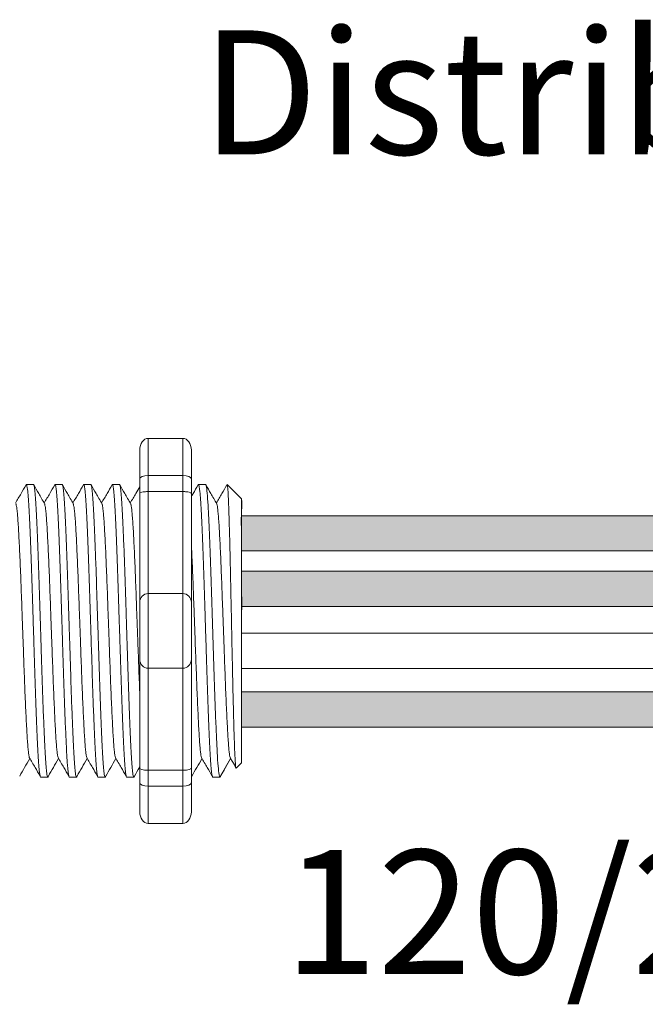
# Model space of a CAD drawing. Units: inches. Extents: x 48 to 467, y 148 to 1128.
# Drawn here: x 131 to 133, y 1110 to 1113 of the extents above; entities that cross this region are included whole.
import ezdxf

# ---------------------------------------------------------------- set-up
doc = ezdxf.new("R2010")
doc.units = ezdxf.units.IN
doc.header["$MEASUREMENT"] = 0
doc.layers.add('1', color=7, linetype='Continuous')
doc.layers.add('TXT', color=7, linetype='Continuous')
doc.styles.add('SIMPLEX', font='SIMPLEX')

msp = doc.modelspace()

# ---------------------------------------------------------------- hatches: boundary and pattern name
at = {"layer": '1', "lineweight": 15}
h = msp.add_hatch(color=15, dxfattribs=at)
edge = h.paths.add_edge_path()
edge.add_line((131.4598014128601, 1111.049648318323), (133.6659557567547, 1111.049648318323))
edge.add_arc((134.3401608898064, 1107.363490089104), 3.747307707176994, 89.54714828219892, 100.36493733333128, ccw=False)
edge.add_arc((134.3902628337142, 1111.161794502636), 0.05506567476783451, 111.83904331326141, 248.1609566867386, ccw=False)
edge.add_arc((134.3401608898064, 1107.465717592356), 3.747307707176994, 89.54714828219889, 100.3649373333339)
edge.add_line((133.6659557567545, 1111.151875821574), (131.4598014128601, 1111.151875821574))
edge.add_line((131.4598014128601, 1111.151875821574), (131.4598014128601, 1111.049648318323))
h = msp.add_hatch(color=250, dxfattribs=at)
edge = h.paths.add_edge_path()
edge.add_line((131.4598014128601, 1110.990467532832), (133.6659557567545, 1110.990467532832))
edge.add_arc((134.3401608898064, 1107.304309303614), 3.747307707176994, 89.54714828219892, 100.36493733333401, ccw=False)
edge.add_arc((134.3902628337142, 1111.000386213894), 0.05506567476783451, 111.8390433132614, 248.1609566867386)
edge.add_arc((134.3401608898064, 1107.202081800362), 3.747307707176994, 89.54714828219889, 100.3649373333296)
edge.add_line((133.6659557567548, 1110.888240029581), (131.4598014128601, 1110.888240029581))
edge.add_line((131.4598014128601, 1110.888240029581), (131.4598014128601, 1110.990467532833))
h = msp.add_hatch(color=94, dxfattribs=at)
edge = h.paths.add_edge_path()
edge.add_arc((134.3401608898064, 1114.325709932441), 3.747307707176994, 259.6350626666741, 270.4528517178011)
edge.add_arc((134.3902628337142, 1110.52740551891), 0.05506567476783451, 111.8390433132614, 248.1609566867386)
edge.add_arc((134.3401608898064, 1114.22348242919), 3.747307707176994, 259.6350626666661, 270.4528517178011, ccw=False)
edge.add_line((133.6659557567545, 1110.537324199971), (131.4598014128601, 1110.537324199971))
edge.add_line((131.4598014128601, 1110.537324199971), (131.4598014128601, 1110.639551703223))
edge.add_line((131.4598014128601, 1110.639551703223), (133.665955756755, 1110.639551703223))
h.paths.add_polyline_path([(131.4598014128601, 1110.539077882034), (131.4598014128601, 1110.626367409901)])

# ---------------------------------------------------------------- linework, layer by layer
at = {"lineweight": 9}
for p, q in [((131.1887077600713, 1111.377182129643), (131.2888124686888, 1111.377182129643)), ((131.1887077600713, 1111.268735361985), (131.1887077600713, 1111.377182129654)), ((131.2888124686888, 1111.268735361974), (131.2888124686888, 1111.377182129643)), ((131.163681582917, 1111.342995735913), (131.163681582917, 1111.259575145398)), ((131.3138386458431, 1111.342995735901), (131.3138386458431, 1111.259575145387)), ((131.1887077600713, 1111.268735361974), (131.2888124686888, 1111.268735361974)), ((131.1887077600713, 1111.222430270237), (131.1887077600713, 1111.268735361985)), ((131.2888124686888, 1111.222430270226), (131.2888124686888, 1111.268735361974)), ((131.1887077600713, 1111.222430270226), (131.2888124686888, 1111.222430270226)), ((131.1887077600713, 1110.925695059397), (131.1887077600713, 1111.222430270237)), ((131.2888124686888, 1110.925695059386), (131.2888124686888, 1111.222430270226)), ((131.1887077600713, 1110.925695059386), (131.2888124686888, 1110.925695059386)), ((131.1887077600713, 1110.708801524059), (131.1887077600713, 1110.925695059397)), ((131.2888124686888, 1110.708801524048), (131.2888124686888, 1110.925695059386)), ((131.1887077600713, 1110.708801524048), (131.2888124686888, 1110.708801524048)), ((131.1887077600713, 1110.412066313219), (131.1887077600713, 1110.708801524059)), ((131.2888124686888, 1110.412066313208), (131.2888124686888, 1110.708801524048)), ((131.1887077600713, 1110.412066313208), (131.2888124686888, 1110.412066313208)), ((131.1887077600713, 1110.365761221471), (131.1887077600713, 1110.412066313219)), ((131.2888124686888, 1110.36576122146), (131.2888124686888, 1110.412066313208)), ((131.163681582917, 1110.374921438058), (131.163681582917, 1110.291500847543)), ((131.1887077600713, 1110.36576122146), (131.2888124686888, 1110.36576122146)), ((131.1887077600713, 1110.257314453802), (131.1887077600713, 1110.365761221471)), ((131.2888124686888, 1110.257314453791), (131.2888124686888, 1110.36576122146)), ((131.3138386458431, 1110.374921438047), (131.3138386458431, 1110.291500847532)), ((131.1887077600713, 1110.257314453791), (131.2888124686888, 1110.257314453791))]:
    msp.add_line(p, q, dxfattribs=at)
at = {"lineweight": 5}
for p, q in [((130.854703097008, 1111.242693303341), (130.8339479047652, 1111.242693303341)), ((130.9381236875226, 1111.242693303341), (130.9173684952798, 1111.242693303341)), ((131.0215442780373, 1111.242693303341), (131.0007890857944, 1111.242693303341)), ((131.1049648685519, 1111.242693303341), (131.084209676309, 1111.242693303341)), ((131.3552266400959, 1111.242693303341), (131.334471447853, 1111.242693303341)), ((131.4598014128601, 1111.200983008084), (131.4180911176027, 1111.242693303341)), ((131.4180911176027, 1111.242642396343), (131.4180911176027, 1111.242693303341)), ((131.4598014128601, 1111.147448683465), (131.4603342865655, 1111.196558283917)), ((131.4598014128601, 1111.147448683465), (131.4603342865655, 1111.196558283917)), ((131.4599921960485, 1111.098189775964), (131.4591456739365, 1111.148358444931)), ((131.4599921960485, 1111.098189775964), (131.4591456739365, 1111.148358444931)), ((131.460170554421, 1111.029442107107), (131.4598014128601, 1111.088863899617)), ((131.460170554421, 1111.029442107107), (131.4598014128601, 1111.088863899617)), ((131.4598014128601, 1110.83892663632), (131.4602735701576, 1110.915856183578)), ((131.4598014128601, 1110.83892663632), (131.4602735701576, 1110.915856183578)), ((131.4598014128601, 1110.744285980448), (131.4598014128601, 1110.83421038575)), ((131.4598014128601, 1110.744285980448), (131.4598014128601, 1110.83421038575)), ((131.4598014128601, 1110.722677503005), (131.4598014128601, 1110.629959454653)), ((131.4598014128601, 1110.722677503005), (131.4598014128601, 1110.629959454653)), ((131.4598014128601, 1110.539077882034), (131.4598014128601, 1110.626367409901)), ((131.4598014128601, 1110.539077882034), (131.4598014128601, 1110.626367409901)), ((131.4598014128601, 1110.442278944278), (131.4598014128601, 1110.532334654138)), ((131.4598014128601, 1110.442278944278), (131.4598014128601, 1110.532334654138)), ((131.4265901757906, 1110.448926911559), (131.4432435213723, 1110.420291690961)), ((131.4281953225095, 1110.446127626949), (131.3969369007336, 1110.391803280092)), ((131.4180911176027, 1110.428566960985), (131.4281953225095, 1110.446127131431)), ((131.4281953225095, 1110.446127131431), (131.4281953225095, 1110.446127626949)), ((131.4443950136563, 1110.418107176145), (131.4598014128601, 1110.433513575349)), ((130.8756582000224, 1110.391803280092), (130.8964133922652, 1110.391803280092)), ((130.959078790537, 1110.391803280092), (130.9798339827801, 1110.391803280092)), ((131.0424993810518, 1110.391803280092), (131.0632545732947, 1110.391803280092)), ((131.3761817431102, 1110.391803280092), (131.3969369353533, 1110.391803280092))]:
    msp.add_line(p, q, dxfattribs=at)
at = {"color": 7, "linetype": 'Continuous', "lineweight": 5}
msp.add_line((131.4598014128601, 1111.200983008084), (131.4598014128601, 1110.433513575349), dxfattribs=at)
msp.add_line((131.4598014128601, 1111.200983008084), (131.4598014128601, 1110.433513575349), dxfattribs=at)
msp.add_line((131.4598014128601, 1111.200983008084), (131.4598014128601, 1110.433513575349), dxfattribs=at)
at = {"color": 250, "lineweight": 5}
msp.add_line((131.4598014128601, 1110.971260157903), (131.4598014128601, 1111.024608864033), dxfattribs=at)
msp.add_line((131.4598014128601, 1110.971260157903), (131.4598014128601, 1111.024608864033), dxfattribs=at)
at = {"color": 7, "lineweight": 5}
msp.add_line((131.4598082341095, 1110.969898984864), (131.4598082341095, 1110.921445381102), dxfattribs=at)
at = {"lineweight": 15}
msp.add_line((131.1259199715664, 1110.391803280092), (131.1466751638093, 1110.391803280092), dxfattribs=at)
at = {"lineweight": 5, "flags": 128}
msp.add_lwpolyline([(131.4281953225095, 1110.446127131431), (131.4324775126415, 1110.438720337826), (131.4361097445064, 1110.432437771401), (131.4390876059892, 1110.427287063474), (131.4414074799731, 1110.423274470588), (131.4430665485938, 1110.420404866675), (131.4437013626869, 1110.419306874436)], dxfattribs=at)
at = {"lineweight": 9}
for centre, start, end in [((131.1887077600713, 1110.900668882243), 90, 180), ((131.2888124686888, 1110.900668882231), 0, 90), ((131.1887077600713, 1110.733827701213), 180, 270), ((131.2888124686888, 1110.733827701202), 270, 0)]:
    msp.add_arc(centre, 0.02502617715439414, start, end, dxfattribs=at)
at = {"lineweight": 9, "extrusion": (0, 0, -1)}
for centre, major_axis, ratio, start_param, end_param in [((131.1887077600713, 1111.342995735913), (-2.093312884170099e-18, 0.03418639375250962), 0.7320508076000002, 4.71238898038469, 6.283185307179586), ((131.1887077600713, 1111.259575145398), (0.02502617715439433, 1.532411387351181e-18), 0.3660254038, 3.141592653589793, 4.71238898038469), ((131.1887077600713, 1110.291500847543), (-2.09331288417019e-18, 0.0341863937525111), 0.7320508076, 3.141592653589793, 4.71238898038469)]:
    msp.add_ellipse(centre, major_axis=major_axis, ratio=ratio, start_param=start_param, end_param=end_param, dxfattribs=at)
at = {"lineweight": 9}
for centre, major_axis, ratio, start_param, end_param in [((131.2888124686888, 1111.342995735901), (2.093312884170099e-18, 0.03418639375250962), 0.7320508076000002, 4.71238898038469, 6.283185307179586), ((131.2888124686888, 1111.259575145387), (-0.02502617715439433, 1.532411387351181e-18), 0.3660254038, 3.141592653589793, 4.71238898038469), ((131.2888124686888, 1110.374921438047), (-0.02502617715439433, 1.532411387351181e-18), 0.3660254038, 1.570796326794897, 3.141592653589793), ((131.2888124686888, 1110.291500847532), (2.09331288417019e-18, 0.0341863937525111), 0.7320508076, 3.141592653589793, 4.71238898038469)]:
    msp.add_ellipse(centre, major_axis=major_axis, ratio=ratio, start_param=start_param, end_param=end_param, dxfattribs=at)
at = {"lineweight": 5}
msp.add_ellipse((131.6417394689172, 1110.817248291717), major_axis=(-0.2447984658017243, -0.4254378820714922), ratio=1.148700000000001e-06, start_param=0, end_param=0.4187696330354115, dxfattribs=at)
at = {"lineweight": 18, "extrusion": (0, 0, -1)}
msp.add_ellipse((131.1887077600713, 1110.374921438058), major_axis=(0.02502617715439433, 1.532411387351181e-18), ratio=0.3660254038, start_param=1.570796326794897, end_param=3.141592653589793, dxfattribs=at)
at = {"lineweight": 5}
for points, knots in [([(130.8330459635292, 1111.241723129488), (130.8282496965282, 1111.233438873828), (130.8180833455442, 1111.215879248674), (130.807914301349, 1111.198321164909), (130.8025427947539, 1111.189046609609)], [0, 0, 0, 0, 0.4717786163822437, 1, 1, 1, 1]), ([(130.8867498801264, 1111.187682115297), (130.8811426791658, 1111.197409455991), (130.8707605675525, 1111.215420284834), (130.8603812384472, 1111.233432698925), (130.8556076075174, 1111.241716916157)], [0, 0, 0, 0, 0.5400829011914207, 1, 1, 1, 1]), ([(130.9164665540441, 1111.241723129488), (130.9116702870431, 1111.233438873828), (130.9015039360588, 1111.215879248674), (130.8913348918636, 1111.198321164909), (130.8859633852687, 1111.189046609609)], [0, 0, 0, 0, 0.4717786163822438, 1, 1, 1, 1]), ([(130.9701704706411, 1111.187682115297), (130.9645632696804, 1111.197409455991), (130.9541811580671, 1111.215420284834), (130.9438018289618, 1111.233432698925), (130.9390281980322, 1111.241716916157)], [0, 0, 0, 0, 0.5400829011914203, 1, 1, 1, 1]), ([(130.9998871445584, 1111.241723129488), (130.9950908775577, 1111.233438873828), (130.9849245265734, 1111.215879248674), (130.9747554823782, 1111.198321164909), (130.9693839757833, 1111.189046609609)], [0, 0, 0, 0, 0.4717786163822433, 1, 1, 1, 1]), ([(131.0535910611557, 1111.187682115297), (131.047983860195, 1111.197409455991), (131.0376017485817, 1111.215420284834), (131.0272224194764, 1111.233432698925), (131.0224487885469, 1111.241716916157)], [0, 0, 0, 0, 0.5400829011914209, 1, 1, 1, 1]), ([(131.0833077350733, 1111.241723129488), (131.0785114680723, 1111.233438873828), (131.0683451170883, 1111.215879248674), (131.0581760728928, 1111.198321164909), (131.0528045662979, 1111.189046609609)], [0, 0, 0, 0, 0.4717786163822453, 1, 1, 1, 1]), ([(131.1370116516703, 1111.187682115297), (131.1314044507096, 1111.197409455991), (131.1210223390963, 1111.215420284834), (131.110643009991, 1111.233432698925), (131.1058693790615, 1111.241716916157)], [0, 0, 0, 0, 0.54008290119142, 1, 1, 1, 1]), ([(131.3872734232143, 1111.187682115297), (131.3816662222537, 1111.197409455991), (131.3712841106403, 1111.215420284834), (131.3609047815351, 1111.233432698925), (131.3561311506055, 1111.241716916157)], [0, 0, 0, 0, 0.5400829011914209, 1, 1, 1, 1]), ([(131.4169900971317, 1111.241723129488), (131.4121938301309, 1111.233438873828), (131.4020274791467, 1111.215879248674), (131.3918584349515, 1111.198321164909), (131.3864869283566, 1111.189046609609)], [0, 0, 0, 0, 0.4717786163822446, 1, 1, 1, 1]), ([(131.4180911176079, 1111.242642396326), (131.4180248371151, 1111.242673354065), (131.4177319986616, 1111.242810130605), (131.4174338449523, 1111.242127717829), (131.4172031747805, 1111.241599761049)], [0, 0, 0, 0, 0.2263380783045506, 1, 1, 1, 1]), ([(130.8426460421697, 1110.448926911539), (130.8482697276343, 1110.439258101528), (130.8587020436275, 1110.421321806557), (130.8691338021699, 1110.403375659033), (130.8739421757496, 1110.395103632677)], [0, 0, 0, 0, 0.5390639497625647, 1, 1, 1, 1]), ([(130.9260666326845, 1110.448926911539), (130.9316903181489, 1110.439258101528), (130.9421226341424, 1110.421321806557), (130.9525543926845, 1110.403375659033), (130.9573627662642, 1110.395103632677)], [0, 0, 0, 0, 0.5390639497625631, 1, 1, 1, 1]), ([(131.0094872231991, 1110.448926911539), (131.0151109086637, 1110.439258101528), (131.025543224657, 1110.421321806557), (131.0359749831991, 1110.403375659033), (131.0407833567788, 1110.395103632677)], [0, 0, 0, 0, 0.5390639497625637, 1, 1, 1, 1]), ([(131.0929078137137, 1110.448926911539), (131.0985314991783, 1110.439258101528), (131.1089638151716, 1110.421321806557), (131.119395573714, 1110.403375659033), (131.1242039472934, 1110.395103632677)], [0, 0, 0, 0, 0.5390639497625639, 1, 1, 1, 1]), ([(131.3431695852578, 1110.448926911539), (131.3487932707221, 1110.439258101528), (131.3592255867154, 1110.421321806557), (131.3696573452578, 1110.403375659033), (131.3744657188374, 1110.395103632677)], [0, 0, 0, 0, 0.5390639497625641, 1, 1, 1, 1]), ([(130.8147104689608, 1110.395110780893), (130.8194958557556, 1110.403382364567), (130.8293434910299, 1110.4204040898), (130.8391916595417, 1110.437416421912), (130.8442541821357, 1110.44616173487)], [0, 0, 0, 0, 0.4859427326075871, 1, 1, 1, 1]), ([(130.8981310594754, 1110.395110780893), (130.9029164462702, 1110.403382364567), (130.9127640815445, 1110.4204040898), (130.9226122500563, 1110.437416421912), (130.9276747726503, 1110.44616173487)], [0, 0, 0, 0, 0.4859427326075866, 1, 1, 1, 1]), ([(130.98155164999, 1110.395110780893), (130.986337036785, 1110.403382364567), (130.9961846720591, 1110.4204040898), (131.0060328405709, 1110.437416421912), (131.0110953631649, 1110.44616173487)], [0, 0, 0, 0, 0.4859427326075892, 1, 1, 1, 1]), ([(131.0649722405046, 1110.395110780893), (131.0697576272996, 1110.403382364567), (131.079605262574, 1110.4204040898), (131.0894534310855, 1110.437416421912), (131.0945159536795, 1110.44616173487)], [0, 0, 0, 0, 0.4859427326075887, 1, 1, 1, 1]), ([(131.3152340120484, 1110.395110780893), (131.3200193988434, 1110.403382364567), (131.3298670341178, 1110.4204040898), (131.3397152026296, 1110.437416421912), (131.3447777252236, 1110.44616173487)], [0, 0, 0, 0, 0.4859427326075871, 1, 1, 1, 1])]:
    msp.add_open_spline(points, degree=3, knots=knots, dxfattribs=at)
at = {"color": 253, "linetype": 'Continuous', "lineweight": 5}
for points, knots in [([(130.8756582000574, 1110.391803334981), (130.8756581885348, 1110.391803316689), (130.8752361914098, 1110.391133436777), (130.8743950357921, 1110.393466735248), (130.8730841296303, 1110.399163307684), (130.8717545449299, 1110.409465688595), (130.8704198212918, 1110.42362197721), (130.8691010585933, 1110.441582037577), (130.8678137652632, 1110.463009303607), (130.8665654953861, 1110.48775063052), (130.8652690768295, 1110.515712271819), (130.8639462446949, 1110.546786469604), (130.8626106140034, 1110.580590147447), (130.8612840666715, 1110.616633690337), (130.8599801918085, 1110.654373872405), (130.8587266295456, 1110.693495757149), (130.8574501217511, 1110.73383565154), (130.8561357239205, 1110.775237259804), (130.8548030178608, 1110.81724942406), (130.8534703118009, 1110.859261577268), (130.8521559139704, 1110.900663152692), (130.8508794061759, 1110.941002993271), (130.8496258439127, 1110.980124803567), (130.8483219690506, 1111.017864891456), (130.8469954217153, 1111.05390831795), (130.8456597910367, 1111.087711869076), (130.8443369588538, 1111.118785892698), (130.8430405404761, 1111.146747459315), (130.8417922699375, 1111.171488277603), (130.8405049790963, 1111.19291660109), (130.8391862070018, 1111.210871751872), (130.8378515186137, 1111.225045493333), (130.8365218026429, 1111.235281879173), (130.8352113817873, 1111.241221414212), (130.8341410959902, 1111.243424572074), (130.8334888723091, 1111.242075239869), (130.8332590411781, 1111.241599761049)], [0, 0, 0, 0, 8.311332714e-07, 0.030438824607528, 0.0612026520070828, 0.0921471668627207, 0.1231220030101496, 0.1539759093995288, 0.1845611487787483, 0.214904133812701, 0.2455546140179901, 0.2764446999955374, 0.3074256075388102, 0.3383459081020254, 0.3690559403276396, 0.3994306065777004, 0.4299449904074972, 0.4607567943275693, 0.4917194948249943, 0.5226821953224216, 0.5534939992424935, 0.5840083830722903, 0.6143830493223511, 0.6450930815479654, 0.6760133821111806, 0.7069942896544533, 0.7378843756319962, 0.7685348558372895, 0.7988778408712423, 0.8294630802504616, 0.8603169866398406, 0.8912918227872692, 0.9222363376429068, 0.9530001650424612, 0.9834381585167131, 1, 1, 1, 1]), ([(130.8547030969778, 1111.242693248483), (130.8551229605937, 1111.242305614021), (130.855967193987, 1111.241526184832), (130.8572768300519, 1111.235199298934), (130.8586067551053, 1111.225067702962), (130.8599413873487, 1111.210865822391), (130.8612601744089, 1111.19291817227), (130.8625474612861, 1111.171487862011), (130.8637957328776, 1111.146747571521), (130.8650921509709, 1111.118785862244), (130.8664149832309, 1111.08771187729), (130.8677506138886, 1111.053908315751), (130.8690771612296, 1111.017864892041), (130.8703810360901, 1110.980124803412), (130.8716345983537, 1110.941002993312), (130.872911106148, 1110.900663152682), (130.8742255039788, 1110.859261577271), (130.8755582100384, 1110.81724942406), (130.8768909160981, 1110.775237259801), (130.8782053139289, 1110.733835651553), (130.8794818217232, 1110.693495757099), (130.880735383987, 1110.654373872593), (130.8820392588466, 1110.616633689626), (130.8833658061913, 1110.580590150123), (130.8847014368353, 1110.546786459611), (130.8860242691458, 1110.515712308868), (130.8873206870535, 1110.48775049401), (130.888568959331, 1110.463009809216), (130.8898562436257, 1110.441580126086), (130.8911750404354, 1110.423629190996), (130.8925096361029, 1110.409438668438), (130.8938396973656, 1110.399263774508), (130.8951488416776, 1110.39309588297), (130.8964148189141, 1110.391341043814), (130.8973459566225, 1110.392102790714), (130.8978773544684, 1110.394711666812), (130.8979766860091, 1110.395199330969)], [0, 0, 0, 0, 0.0298148620966365, 0.0599497104509929, 0.0902615520324234, 0.1206030949744215, 0.150826180616779, 0.180786092255986, 0.2105087025391886, 0.2405325211290703, 0.270791046653105, 0.3011385368587737, 0.3314266592189032, 0.3615088122636733, 0.3912624560275511, 0.42115296078805, 0.4513348047633216, 0.4816644601736464, 0.5119941155839755, 0.542175959559247, 0.572066464319746, 0.6018201080836239, 0.6319022611283938, 0.6621903834885232, 0.6925378736941921, 0.7227963992182246, 0.7528202178081084, 0.7825428280913109, 0.8125027397305178, 0.8427258253728753, 0.8730673683148733, 0.9033792098963038, 0.9335140582506604, 0.9633297344877082, 0.9931454107247559, 1, 1, 1, 1]), ([(130.959078790572, 1110.391803334981), (130.9590787790494, 1110.391803316689), (130.9586567819249, 1110.391133436778), (130.9578156263065, 1110.393466735247), (130.9565047201449, 1110.399163307684), (130.9551751354445, 1110.409465688595), (130.9538404118064, 1110.42362197721), (130.9525216491081, 1110.441582037577), (130.9512343557781, 1110.463009303607), (130.9499860859007, 1110.48775063052), (130.9486896673441, 1110.515712271819), (130.9473668352096, 1110.546786469604), (130.9460312045182, 1110.580590147447), (130.9447046571861, 1110.616633690337), (130.9434007823231, 1110.654373872405), (130.9421472200604, 1110.693495757149), (130.9408707122659, 1110.73383565154), (130.9395563144351, 1110.775237259804), (130.9382236083754, 1110.81724942406), (130.9368909023156, 1110.859261577268), (130.935576504485, 1110.900663152692), (130.9342999966905, 1110.941002993271), (130.9330464344273, 1110.980124803567), (130.9317425595652, 1111.017864891456), (130.9304160122299, 1111.05390831795), (130.9290803815516, 1111.087711869076), (130.9277575493684, 1111.118785892698), (130.9264611309907, 1111.146747459315), (130.9252128604521, 1111.171488277603), (130.9239255696111, 1111.19291660109), (130.9226067975164, 1111.210871751872), (130.9212721091283, 1111.225045493333), (130.9199423931575, 1111.235281879173), (130.9186319723019, 1111.241221414212), (130.9175616865048, 1111.243424572074), (130.9169094628237, 1111.242075239869), (130.9166796316929, 1111.241599761049)], [0, 0, 0, 0, 8.311332714e-07, 0.0304388246075298, 0.0612026520070843, 0.0921471668627218, 0.1231220030101504, 0.1539759093995293, 0.1845611487787485, 0.2149041338127011, 0.2455546140179902, 0.2764446999955376, 0.3074256075388103, 0.3383459081020255, 0.3690559403276397, 0.3994306065777005, 0.4299449904074973, 0.4607567943275694, 0.4917194948249945, 0.5226821953224217, 0.5534939992424938, 0.5840083830722905, 0.6143830493223512, 0.6450930815479655, 0.6760133821111807, 0.7069942896544534, 0.7378843756319963, 0.7685348558372896, 0.7988778408712423, 0.8294630802504617, 0.8603169866398407, 0.8912918227872693, 0.9222363376429068, 0.9530001650424612, 0.9834381585167131, 1, 1, 1, 1]), ([(130.9381236874924, 1111.242693248483), (130.9385435511083, 1111.242305614021), (130.9393877845016, 1111.241526184832), (130.9406974205665, 1111.235199298934), (130.9420273456199, 1111.225067702962), (130.9433619778633, 1111.210865822391), (130.9446807649238, 1111.19291817227), (130.9459680518007, 1111.171487862011), (130.9472163233922, 1111.146747571521), (130.9485127414853, 1111.118785862244), (130.9498355737455, 1111.08771187729), (130.9511712044032, 1111.053908315751), (130.9524977517442, 1111.017864892041), (130.9538016266049, 1110.980124803412), (130.9550551888683, 1110.941002993312), (130.9563316966626, 1110.900663152682), (130.9576460944934, 1110.859261577271), (130.958978800553, 1110.81724942406), (130.9603115066129, 1110.775237259801), (130.9616259044435, 1110.733835651553), (130.9629024122378, 1110.693495757099), (130.9641559745016, 1110.654373872593), (130.9654598493612, 1110.616633689626), (130.9667863967059, 1110.580590150123), (130.9681220273499, 1110.546786459611), (130.9694448596604, 1110.515712308868), (130.9707412775681, 1110.48775049401), (130.9719895498456, 1110.463009809216), (130.9732768341403, 1110.441580126086), (130.9745956309503, 1110.423629190996), (130.9759302266175, 1110.409438668438), (130.9772602878802, 1110.399263774508), (130.9785694321922, 1110.39309588297), (130.9798354094287, 1110.391341043814), (130.9807665471371, 1110.392102790714), (130.981297944983, 1110.394711666812), (130.9813972765237, 1110.395199330969)], [0, 0, 0, 0, 0.0298148620966386, 0.05994971045099501, 0.0902615520324255, 0.1206030949744236, 0.1508261806167811, 0.180786092255988, 0.2105087025391906, 0.2405325211290723, 0.270791046653107, 0.3011385368587757, 0.3314266592189052, 0.3615088122636751, 0.391262456027553, 0.4211529607880521, 0.4513348047633237, 0.4816644601736483, 0.5119941155839773, 0.5421759595592488, 0.5720664643197478, 0.6018201080836256, 0.6319022611283955, 0.6621903834885251, 0.6925378736941937, 0.7227963992182264, 0.7528202178081103, 0.7825428280913129, 0.8125027397305197, 0.8427258253728773, 0.8730673683148754, 0.903379209896306, 0.9335140582506624, 0.963329734487708, 0.9931454107247579, 1, 1, 1, 1]), ([(131.0424993810866, 1110.391803334981), (131.042499369564, 1110.391803316689), (131.0420773724384, 1110.391133436778), (131.0412362168215, 1110.393466735247), (131.0399253106596, 1110.399163307684), (131.0385957259591, 1110.409465688595), (131.037261002321, 1110.42362197721), (131.0359422396225, 1110.441582037577), (131.0346549462927, 1110.463009303607), (131.0334066764153, 1110.48775063052), (131.0321102578589, 1110.515712271819), (131.0307874257242, 1110.546786469604), (131.0294517950329, 1110.580590147447), (131.0281252477007, 1110.616633690337), (131.0268213728377, 1110.654373872405), (131.025567810575, 1110.693495757149), (131.0242913027805, 1110.73383565154), (131.0229769049497, 1110.775237259804), (131.02164419889, 1110.81724942406), (131.0203114928304, 1110.859261577268), (131.0189970949996, 1110.900663152692), (131.0177205872051, 1110.941002993271), (131.0164670249421, 1110.980124803567), (131.0151631500801, 1111.017864891456), (131.0138366027445, 1111.05390831795), (131.0125009720662, 1111.087711869076), (131.0111781398832, 1111.118785892698), (131.0098817215053, 1111.146747459315), (131.0086334509667, 1111.171488277603), (131.0073461601257, 1111.19291660109), (131.006027388031, 1111.210871751872), (131.0046926996429, 1111.225045493333), (131.0033629836721, 1111.235281879173), (131.0020525628165, 1111.241221414212), (131.0009822770194, 1111.243424572074), (131.0003300533383, 1111.242075239869), (131.0001002222075, 1111.241599761049)], [0, 0, 0, 0, 8.311332714e-07, 0.0304388246075277, 0.0612026520070822, 0.0921471668627198, 0.1231220030101484, 0.1539759093995273, 0.1845611487787466, 0.2149041338126993, 0.2455546140179884, 0.2764446999955358, 0.3074256075388086, 0.3383459081020238, 0.3690559403276381, 0.3994306065776988, 0.4299449904074956, 0.4607567943275678, 0.4917194948249929, 0.5226821953224201, 0.5534939992424922, 0.5840083830722891, 0.6143830493223498, 0.6450930815479641, 0.6760133821111793, 0.7069942896544521, 0.737884375631995, 0.7685348558372884, 0.7988778408712411, 0.8294630802504606, 0.8603169866398394, 0.891291822787268, 0.9222363376429056, 0.9530001650424602, 0.9834381585167142, 1, 1, 1, 1]), ([(131.021544278007, 1111.242693248483), (131.0219641416229, 1111.242305614021), (131.0228083750162, 1111.241526184832), (131.0241180110811, 1111.235199298934), (131.0254479361345, 1111.225067702962), (131.0267825683779, 1111.210865822391), (131.0281013554381, 1111.19291817227), (131.0293886423153, 1111.171487862011), (131.0306369139068, 1111.146747571521), (131.0319333320001, 1111.118785862244), (131.0332561642601, 1111.08771187729), (131.0345917949178, 1111.053908315751), (131.0359183422588, 1111.017864892041), (131.0372222171195, 1110.980124803412), (131.0384757793829, 1110.941002993312), (131.0397522871772, 1110.900663152682), (131.041066685008, 1110.859261577271), (131.0423993910679, 1110.81724942406), (131.0437320971275, 1110.775237259801), (131.0450464949583, 1110.733835651553), (131.0463230027524, 1110.693495757099), (131.0475765650162, 1110.654373872593), (131.0488804398758, 1110.616633689626), (131.0502069872205, 1110.580590150123), (131.0515426178645, 1110.546786459611), (131.052865450175, 1110.515712308868), (131.0541618680827, 1110.48775049401), (131.0554101403604, 1110.463009809216), (131.0566974246549, 1110.441580126086), (131.0580162214649, 1110.423629190996), (131.0593508171321, 1110.409438668438), (131.0606808783948, 1110.399263774508), (131.0619900227068, 1110.39309588297), (131.0632559999433, 1110.391341043814), (131.0641871376517, 1110.392102790714), (131.0647185354976, 1110.394711666812), (131.0648178670383, 1110.395199330969)], [0, 0, 0, 0, 0.0298148620966386, 0.05994971045099501, 0.0902615520324255, 0.1206030949744236, 0.1508261806167812, 0.180786092255988, 0.2105087025391907, 0.2405325211290713, 0.2707910466531061, 0.3011385368587748, 0.3314266592189043, 0.3615088122636743, 0.3912624560275521, 0.421152960788051, 0.4513348047633226, 0.4816644601736473, 0.5119941155839763, 0.5421759595592478, 0.5720664643197468, 0.6018201080836247, 0.6319022611283949, 0.6621903834885247, 0.6925378736941934, 0.7227963992182251, 0.7528202178081091, 0.7825428280913118, 0.8125027397305187, 0.8427258253728763, 0.8730673683148743, 0.9033792098963048, 0.9335140582506614, 0.9633297344877082, 0.993145410724758, 1, 1, 1, 1]), ([(131.1259199716012, 1110.391803334981), (131.1259199600786, 1110.391803316689), (131.1254979629534, 1110.391133436778), (131.1246568073361, 1110.393466735247), (131.1233459011742, 1110.399163307684), (131.1220163164737, 1110.409465688595), (131.1206815928358, 1110.42362197721), (131.1193628301373, 1110.441582037577), (131.1180755368073, 1110.463009303607), (131.1168272669299, 1110.48775063052), (131.1155308483735, 1110.515712271819), (131.114208016239, 1110.546786469604), (131.1128723855475, 1110.580590147447), (131.1115458382155, 1110.616633690337), (131.1102419633526, 1110.654373872405), (131.1089884010896, 1110.693495757149), (131.1077118932951, 1110.73383565154), (131.1063974954643, 1110.775237259804), (131.1050647894047, 1110.81724942406), (131.103732083345, 1110.859261577268), (131.1024176855142, 1110.900663152692), (131.1011411777197, 1110.941002993271), (131.0998876154567, 1110.980124803567), (131.0985837405947, 1111.017864891456), (131.0972571932591, 1111.05390831795), (131.0959215625808, 1111.087711869076), (131.0945987303978, 1111.118785892698), (131.0933023120199, 1111.146747459315), (131.0920540414813, 1111.171488277603), (131.0907667506403, 1111.19291660109), (131.0894479785456, 1111.210871751872), (131.0881132901575, 1111.225045493333), (131.0867835741867, 1111.235281879173), (131.0854731533313, 1111.241221414212), (131.0844028675342, 1111.243424572074), (131.0837506438529, 1111.242075239869), (131.0835208127221, 1111.241599761049)], [0, 0, 0, 0, 8.311332714e-07, 0.0304388246075277, 0.0612026520070822, 0.0921471668627199, 0.1231220030101485, 0.1539759093995274, 0.1845611487787468, 0.2149041338126995, 0.24555461401799, 0.2764446999955375, 0.3074256075388104, 0.3383459081020259, 0.3690559403276403, 0.3994306065777012, 0.4299449904074981, 0.4607567943275703, 0.4917194948249943, 0.5226821953224217, 0.5534939992424937, 0.5840083830722905, 0.6143830493223513, 0.6450930815479657, 0.676013382111181, 0.7069942896544538, 0.7378843756319968, 0.7685348558372902, 0.7988778408712428, 0.8294630802504622, 0.8603169866398412, 0.8912918227872699, 0.9222363376429076, 0.953000165042462, 0.9834381585167152, 1, 1, 1, 1]), ([(131.1049648685216, 1111.242693248483), (131.1053847321375, 1111.242305614021), (131.1062289655308, 1111.241526184832), (131.1075386015957, 1111.235199298934), (131.1088685266493, 1111.225067702962), (131.1102031588928, 1111.210865822391), (131.111521945953, 1111.19291817227), (131.1128092328299, 1111.171487862011), (131.1140575044215, 1111.146747571521), (131.1153539225147, 1111.118785862244), (131.116676754775, 1111.08771187729), (131.1180123854324, 1111.053908315751), (131.1193389327734, 1111.017864892041), (131.1206428076341, 1110.980124803412), (131.1218963698975, 1110.941002993312), (131.123172877692, 1110.900663152682), (131.1244872755226, 1110.859261577271), (131.1258199815823, 1110.81724942406), (131.1271526876421, 1110.775237259801), (131.1284670854729, 1110.733835651553), (131.1297435932672, 1110.693495757099), (131.1309971555308, 1110.654373872593), (131.1323010303904, 1110.616633689626), (131.1336275777351, 1110.580590150123), (131.1349632083793, 1110.546786459611), (131.1362860406896, 1110.515712308868), (131.1375824585973, 1110.48775049401), (131.138830730875, 1110.463009809216), (131.1401180151695, 1110.441580126086), (131.1414368119795, 1110.423629190996), (131.1427714076467, 1110.409438668438), (131.1441014689094, 1110.399263774508), (131.1454106132214, 1110.39309588297), (131.1466765904579, 1110.391341043814), (131.1476077281663, 1110.392102790714), (131.1481391260122, 1110.394711666812), (131.1482384575529, 1110.395199330969)], [0, 0, 0, 0, 0.0298148620966386, 0.05994971045099501, 0.0902615520324254, 0.1206030949744235, 0.150826180616781, 0.1807860922559879, 0.2105087025391905, 0.2405325211290711, 0.2707910466531059, 0.3011385368587745, 0.331426659218904, 0.3615088122636739, 0.3912624560275517, 0.4211529607880507, 0.4513348047633222, 0.4816644601736469, 0.5119941155839759, 0.5421759595592474, 0.5720664643197463, 0.6018201080836241, 0.631902261128394, 0.6621903834885235, 0.6925378736941922, 0.7227963992182237, 0.7528202178081075, 0.7825428280913101, 0.8125027397305168, 0.8427258253728742, 0.8730673683148723, 0.9033792098963028, 0.9335140582506593, 0.963329734487707, 0.993145410724756, 1, 1, 1, 1]), ([(131.3761817431453, 1110.391803334981), (131.3761817316226, 1110.391803316689), (131.3757597344988, 1110.391133436777), (131.3749185788795, 1110.393466735248), (131.3736076727184, 1110.399163307684), (131.3722780880178, 1110.409465688595), (131.3709433643796, 1110.42362197721), (131.3696246016812, 1110.441582037577), (131.3683373083513, 1110.463009303607), (131.367089038474, 1110.48775063052), (131.3657926199173, 1110.515712271819), (131.3644697877828, 1110.546786469604), (131.3631341570913, 1110.580590147447), (131.3618076097594, 1110.616633690337), (131.3605037348964, 1110.654373872405), (131.3592501726337, 1110.693495757149), (131.3579736648392, 1110.73383565154), (131.3566592670084, 1110.775237259804), (131.3553265609487, 1110.81724942406), (131.3539938548888, 1110.859261577268), (131.3526794570582, 1110.900663152692), (131.3514029492637, 1110.941002993271), (131.3501493870006, 1110.980124803567), (131.3488455121385, 1111.017864891456), (131.3475189648032, 1111.05390831795), (131.3461833341248, 1111.087711869076), (131.3448605019416, 1111.118785892698), (131.3435640835639, 1111.146747459315), (131.3423158130254, 1111.171488277603), (131.3410285221842, 1111.19291660109), (131.3397097500897, 1111.210871751872), (131.3383750617015, 1111.225045493333), (131.3370453457308, 1111.235281879173), (131.3357349248752, 1111.241221414212), (131.334664639078, 1111.243424572074), (131.334012415397, 1111.242075239869), (131.3337825842659, 1111.241599761049)], [0, 0, 0, 0, 8.311332711e-07, 0.0304388246075269, 0.0612026520070809, 0.092147166862718, 0.1231220030101461, 0.1539759093995244, 0.1845611487787433, 0.2149041338126954, 0.2455546140179892, 0.276444699995536, 0.3074256075388083, 0.338345908102023, 0.3690559403276368, 0.399430606577697, 0.4299449904074933, 0.4607567943275649, 0.4917194948249924, 0.5226821953224191, 0.5534939992424907, 0.584008383072287, 0.6143830493223471, 0.6450930815479609, 0.6760133821111755, 0.7069942896544478, 0.7378843756319957, 0.7685348558372885, 0.7988778408712408, 0.8294630802504597, 0.8603169866398381, 0.8912918227872663, 0.9222363376429034, 0.9530001650424574, 0.983438158516714, 1, 1, 1, 1]), ([(131.396936900755, 1110.391803280109), (131.3961104671284, 1110.391803352887), (131.3952450010572, 1110.394473530157), (131.3934822201943, 1110.405344037759), (131.3925852169152, 1110.413544781369), (131.3908120500096, 1110.435031800678), (131.3899362111106, 1110.44831257336), (131.3886746544335, 1110.471287686014), (131.3882650529663, 1110.479429793999), (131.3874173514296, 1110.496936035438), (131.3869854171139, 1110.506265574325), (131.3856741519928, 1110.535830886911), (131.384779290762, 1110.557657205637), (131.3829998596941, 1110.60433863839), (131.3821156226611, 1110.629184534912), (131.3808347360634, 1110.667565730944), (131.3804207012718, 1110.680486873941), (131.3795867577333, 1110.706772573177), (131.3791606248142, 1110.720204178181), (131.3778631280081, 1110.761100953354), (131.3769725337088, 1110.789172255718), (131.3751910092233, 1110.845325432592), (131.3743004145588, 1110.87339673155), (131.3730029167091, 1110.914293496167), (131.3725767833603, 1110.927725096738), (131.3717428388193, 1110.954010785155), (131.37132880494, 1110.966931906491), (131.3700479195772, 1111.00531304852), (131.3691636830513, 1111.030158906038), (131.3673842522703, 1111.076840255301), (131.3664893908194, 1111.09866652953), (131.3651781248534, 1111.128231771009), (131.3647461901717, 1111.137561285461), (131.36389848775, 1111.1550674765), (131.3634888859785, 1111.163209557015), (131.3622273307185, 1111.186184570229), (131.3613514924643, 1111.199465275414), (131.3595783261308, 1111.220952157714), (131.358681322778, 1111.229152831791), (131.3569185410627, 1111.240023198073), (131.3560530742134, 1111.242693303527), (131.3552266395282, 1111.242693303356)], [0, 0, 0, 0, 0.0625, 0.0625, 0.125, 0.125, 0.1875000000000001, 0.1875000000000001, 0.2187500000000001, 0.2187500000000001, 0.2500000000000001, 0.2500000000000001, 0.3125000000000001, 0.3125000000000001, 0.3750000000000001, 0.3750000000000001, 0.4062500000000001, 0.4062500000000001, 0.4375000000000001, 0.4375000000000001, 0.5000000000000001, 0.5000000000000001, 0.5625000000000001, 0.5625000000000001, 0.5937500000000001, 0.5937500000000001, 0.6250000000000001, 0.6250000000000001, 0.6875000000000001, 0.6875000000000001, 0.7500000000000002, 0.7500000000000002, 0.7812500000000001, 0.7812500000000001, 0.8125, 0.8125, 0.875, 0.875, 0.9375, 0.9375, 1, 1, 1, 1]), ([(131.4443950136865, 1110.418107176187), (131.4438426194552, 1110.417554853979), (131.4432827274818, 1110.419727782052), (131.4424325102195, 1110.426909324155), (131.4421473561692, 1110.429961915631), (131.4415734796908, 1110.437417450611), (131.441284458359, 1110.44183466014), (131.4404314824878, 1110.456824509009), (131.4398749509803, 1110.469191825266), (131.4390578472639, 1110.49129374376), (131.4387857951624, 1110.49930381409), (131.4382323383613, 1110.516294984494), (131.4379544358992, 1110.525251687669), (131.4371173875047, 1110.553468405884), (131.4365549496424, 1110.574061791691), (131.4357044992594, 1110.607719099959), (131.4354228963198, 1110.619285587186), (131.4348683005194, 1110.642888586464), (131.4345944946888, 1110.654957226964), (131.4340537326862, 1110.679624085235), (131.4337895615447, 1110.692223484333), (131.4332497243101, 1110.717954879049), (131.4329735246058, 1110.731145947928), (131.4321464865993, 1110.770725714198), (131.4315929619354, 1110.797322517207), (131.4307595845873, 1110.837529229521), (131.4304806785044, 1110.851012378072), (131.4299242579541, 1110.877965793984), (131.4296501192121, 1110.891272404961), (131.4288394322941, 1110.930698593287), (131.4283236590325, 1110.956326897752), (131.4275127422193, 1110.993783738337), (131.4272375760036, 1111.006118593287), (131.4266901974925, 1111.029926662611), (131.4261428756117, 1111.053010324267), (131.4255957001217, 1111.074669793293), (131.4250485863529, 1111.095609576985), (131.424774032183, 1111.105756048012), (131.4239574441599, 1111.134824203813), (131.4234401279041, 1111.152092695079), (131.422655014934, 1111.17497187478), (131.4223895958362, 1111.182092512942), (131.4218512047362, 1111.195297131246), (131.4215780450354, 1111.201376704495), (131.4207646413211, 1111.217666985075), (131.4202246508987, 1111.226097703402), (131.4191491217962, 1111.238129777707), (131.4186116237579, 1111.241702878953), (131.4180911176079, 1111.242642396326)], [0, 0, 0, 0, 0.0625, 0.0625, 0.0937500000000001, 0.0937500000000001, 0.1250000000000001, 0.1250000000000001, 0.1875, 0.1875, 0.21875, 0.21875, 0.2499999999999999, 0.2499999999999999, 0.3124999999999999, 0.3124999999999999, 0.3437499999999999, 0.3437499999999999, 0.3749999999999999, 0.3749999999999999, 0.4062499999999999, 0.4062499999999999, 0.4374999999999999, 0.4374999999999999, 0.5, 0.5, 0.53125, 0.53125, 0.5625, 0.5625, 0.6250000000000001, 0.6250000000000001, 0.6562500000000001, 0.6562500000000001, 0.6875000000000001, 0.7187500000000001, 0.7187500000000001, 0.7500000000000001, 0.7500000000000001, 0.8125000000000002, 0.8125000000000002, 0.8437500000000002, 0.8437500000000002, 0.8750000000000002, 0.8750000000000002, 0.9375000000000002, 0.9375000000000002, 1, 1, 1, 1]), ([(130.8426455213028, 1110.44913924021), (130.842197952122, 1110.450942423552), (130.8412487024639, 1110.454766795837), (130.8397741328647, 1110.46629629861), (130.8382569223268, 1110.482256349547), (130.8367679523099, 1110.502438335201), (130.8353401126667, 1110.526433227378), (130.8338625738461, 1110.554106307928), (130.8323485510427, 1110.585288268279), (130.8308231853723, 1110.619503844194), (130.829313744867, 1110.656096329916), (130.8278497528929, 1110.694472180433), (130.8264150702321, 1110.734327797049), (130.8249174038901, 1110.775397379701), (130.8233960413199, 1110.817249279908), (130.8218746787472, 1110.859101167889), (130.8203770124135, 1110.900170712209), (130.8189423297231, 1110.940026271567), (130.817478337859, 1110.978402023414), (130.8159688969386, 1111.014994456074), (130.8144435328254, 1111.049209699641), (130.8129295042374, 1111.080392267057), (130.8114519867452, 1111.108062397633), (130.8100240680315, 1111.132067435529), (130.8085353965309, 1111.152210245909), (130.8070170604931, 1111.168317064941), (130.8054942763622, 1111.179707133386), (130.8042583147046, 1111.186043590731), (130.8035526872138, 1111.18686159819), (130.8033344304779, 1111.187114615029)], [0, 0, 0, 0, 0.0341033384245821, 0.0723297843515723, 0.1105073699602376, 0.1483943993164591, 0.1858645312900219, 0.2236652550847159, 0.2618038423699136, 0.300040075387553, 0.3381300267802063, 0.3758353159657466, 0.4133490473321318, 0.4513131246015347, 0.4895200113857687, 0.5277268981700003, 0.5656909754394029, 0.6032047068057883, 0.6409099959913287, 0.6789999473839821, 0.7172361804016213, 0.7553747676868192, 0.7931754914815129, 0.8306456234550756, 0.8685326528112967, 0.9067102384199616, 0.9449366843469512, 0.9829684363237059, 1, 1, 1, 1]), ([(130.9260661118176, 1110.44913924021), (130.9256185426366, 1110.450942423552), (130.9246692929785, 1110.454766795837), (130.9231947233793, 1110.46629629861), (130.9216775128414, 1110.482256349547), (130.9201885428245, 1110.502438335201), (130.9187607031813, 1110.526433227378), (130.9172831643607, 1110.554106307928), (130.9157691415573, 1110.585288268279), (130.9142437758869, 1110.619503844194), (130.9127343353816, 1110.656096329916), (130.9112703434078, 1110.694472180433), (130.9098356607467, 1110.734327797049), (130.9083379944047, 1110.775397379701), (130.9068166318348, 1110.817249279908), (130.9052952692618, 1110.859101167889), (130.9037976029281, 1110.900170712209), (130.9023629202377, 1110.940026271567), (130.9008989283736, 1110.978402023414), (130.8993894874532, 1111.014994456074), (130.89786412334, 1111.049209699641), (130.8963500947523, 1111.080392267057), (130.8948725772598, 1111.108062397633), (130.8934446585463, 1111.132067435529), (130.8919559870455, 1111.152210245909), (130.8904376510077, 1111.168317064941), (130.8889148668768, 1111.179707133386), (130.8876789052192, 1111.186043590731), (130.8869732777284, 1111.18686159819), (130.8867550209925, 1111.187114615029)], [0, 0, 0, 0, 0.0341033384245818, 0.0723297843515716, 0.1105073699602365, 0.1483943993164578, 0.1858645312900204, 0.2236652550847144, 0.2618038423699122, 0.3000400753875516, 0.338130026780205, 0.3758353159657454, 0.4133490473321307, 0.4513131246015336, 0.4895200113857677, 0.5277268981699993, 0.5656909754394022, 0.6032047068057875, 0.6409099959913279, 0.6789999473839813, 0.7172361804016207, 0.7553747676868187, 0.7931754914815126, 0.8306456234550752, 0.8685326528112963, 0.9067102384199612, 0.9449366843469512, 0.982968436323706, 1, 1, 1, 1]), ([(131.0094867023322, 1110.44913924021), (131.0090391331512, 1110.450942423552), (131.0080898834933, 1110.454766795837), (131.0066153138941, 1110.46629629861), (131.005098103356, 1110.482256349547), (131.0036091333391, 1110.502438335201), (131.0021812936959, 1110.526433227378), (131.0007037548753, 1110.554106307928), (130.999189732072, 1110.585288268279), (130.9976643664018, 1110.619503844194), (130.9961549258962, 1110.656096329916), (130.9946909339224, 1110.694472180433), (130.9932562512613, 1110.734327797049), (130.9917585849194, 1110.775397379701), (130.9902372223494, 1110.817249279908), (130.9887158597764, 1110.859101167889), (130.9872181934427, 1110.900170712209), (130.9857835107523, 1110.940026271567), (130.9843195188882, 1110.978402023414), (130.9828100779678, 1111.014994456074), (130.9812847138548, 1111.049209699641), (130.9797706852669, 1111.080392267057), (130.9782931677744, 1111.108062397633), (130.9768652490609, 1111.132067435529), (130.9753765775602, 1111.152210245909), (130.9738582415223, 1111.168317064941), (130.9723354573914, 1111.179707133386), (130.9710994957338, 1111.186043590731), (130.970393868243, 1111.18686159819), (130.9701756115073, 1111.187114615029)], [0, 0, 0, 0, 0.0341033384245819, 0.0723297843515718, 0.1105073699602367, 0.148394399316458, 0.1858645312900206, 0.2236652550847146, 0.2618038423699125, 0.300040075387552, 0.3381300267802054, 0.3758353159657459, 0.4133490473321312, 0.4513131246015341, 0.4895200113857682, 0.5277268981700001, 0.5656909754394028, 0.6032047068057883, 0.6409099959913287, 0.6789999473839822, 0.7172361804016216, 0.7553747676868195, 0.7931754914815136, 0.8306456234550763, 0.8685326528112975, 0.9067102384199625, 0.9449366843469524, 0.9829684363237072, 1, 1, 1, 1]), ([(131.0929072928468, 1110.44913924021), (131.0924597236658, 1110.450942423552), (131.0915104740079, 1110.454766795837), (131.0900359044088, 1110.46629629861), (131.0885186938708, 1110.482256349547), (131.0870297238539, 1110.502438335201), (131.0856018842107, 1110.526433227378), (131.0841243453899, 1110.554106307928), (131.0826103225866, 1110.585288268279), (131.0810849569164, 1110.619503844194), (131.0795755164111, 1110.656096329916), (131.078111524437, 1110.694472180433), (131.0766768417759, 1110.734327797049), (131.075179175434, 1110.775397379701), (131.073657812864, 1110.817249279908), (131.0721364502913, 1110.859101167889), (131.0706387839573, 1110.900170712209), (131.0692041012669, 1110.940026271567), (131.0677401094028, 1110.978402023414), (131.0662306684824, 1111.014994456074), (131.0647053043692, 1111.049209699641), (131.0631912757815, 1111.080392267057), (131.0617137582892, 1111.108062397633), (131.0602858395755, 1111.132067435529), (131.0587971680748, 1111.152210245909), (131.0572788320371, 1111.168317064941), (131.0557560479062, 1111.179707133386), (131.0545200862484, 1111.186043590731), (131.0538144587579, 1111.18686159819), (131.0535962020219, 1111.187114615029)], [0, 0, 0, 0, 0.034103338424583, 0.0723297843515728, 0.1105073699602376, 0.1483943993164588, 0.1858645312900215, 0.2236652550847168, 0.2618038423699148, 0.3000400753875545, 0.338130026780208, 0.3758353159657485, 0.4133490473321338, 0.4513131246015367, 0.4895200113857696, 0.5277268981700012, 0.5656909754394039, 0.6032047068057893, 0.6409099959913296, 0.6789999473839828, 0.7172361804016224, 0.7553747676868202, 0.7931754914815141, 0.8306456234550768, 0.8685326528112979, 0.9067102384199628, 0.9449366843469524, 0.9829684363237072, 1, 1, 1, 1]), ([(131.4265896549055, 1110.44913924021), (131.4261420857245, 1110.450942423552), (131.4251928360663, 1110.454766795837), (131.4237182664674, 1110.46629629861), (131.4222010559292, 1110.482256349547), (131.4207120859123, 1110.502438335201), (131.4192842462692, 1110.526433227378), (131.4178067074486, 1110.554106307928), (131.4162926846452, 1110.585288268279), (131.4147673189748, 1110.619503844194), (131.4132578784695, 1110.656096329916), (131.4117938864956, 1110.694472180433), (131.4103592038346, 1110.734327797049), (131.4088615374926, 1110.775397379701), (131.4073401749226, 1110.817249279908), (131.4058188123497, 1110.859101167889), (131.4043211460159, 1110.900170712209), (131.4028864633256, 1110.940026271567), (131.4014224714615, 1110.978402023414), (131.399913030541, 1111.014994456074), (131.3983876664279, 1111.049209699641), (131.3968736378401, 1111.080392267057), (131.3953961203476, 1111.108062397633), (131.3939682016342, 1111.132067435529), (131.3924795301334, 1111.152210245909), (131.3909611940956, 1111.168317064941), (131.3894384099647, 1111.179707133386), (131.3882024483071, 1111.186043590731), (131.3874968208163, 1111.18686159819), (131.3872785640806, 1111.187114615029)], [0, 0, 0, 0, 0.0341033384245827, 0.0723297843515727, 0.1105073699602377, 0.1483943993164591, 0.1858645312900218, 0.2236652550847159, 0.2618038423699139, 0.3000400753875535, 0.3381300267802069, 0.3758353159657475, 0.4133490473321329, 0.451313124601536, 0.4895200113857678, 0.5277268981699996, 0.5656909754394027, 0.6032047068057881, 0.6409099959913286, 0.6789999473839821, 0.7172361804016217, 0.7553747676868197, 0.7931754914815138, 0.8306456234550765, 0.8685326528112979, 0.9067102384199628, 0.9449366843469528, 0.9829684363237078, 1, 1, 1, 1]), ([(131.3431690643908, 1110.44913924021), (131.3427214952098, 1110.450942423552), (131.3417722455517, 1110.454766795837), (131.3402976759526, 1110.46629629861), (131.3387804654146, 1110.482256349547), (131.3372914953977, 1110.502438335201), (131.3358636557546, 1110.526433227378), (131.334386116934, 1110.554106307928), (131.3328720941304, 1110.585288268279), (131.3313467284602, 1110.619503844194), (131.3298372879549, 1110.656096329916), (131.328373295981, 1110.694472180433), (131.32693861332, 1110.734327797049), (131.325440946978, 1110.775397379701), (131.3239195844078, 1110.817249279908), (131.3223982218351, 1110.859101167889), (131.3209005555013, 1110.900170712209), (131.319465872811, 1110.940026271567), (131.3180018809469, 1110.978402023414), (131.3164924400262, 1111.014994456074), (131.3150971233658, 1111.046292622187), (131.3142132028009, 1111.064705794349), (131.3138386458433, 1111.072250671296)], [0, 0, 0, 0, 0.0341033384245824, 0.0723297843515723, 0.1105073699602372, 0.1483943993164584, 0.1858645312900211, 0.223665255084716, 0.2618038423699138, 0.3000400753875532, 0.3381300267802066, 0.375835315965747, 0.4133490473321322, 0.4513131246015351, 0.4895200113857676, 0.5277268981699993, 0.565690975439402, 0.6032047068057874, 0.6409099959913277, 0.678999947383981, 0.7172361804016204, 0.7456158833428433, 0.7456158833428433, 0.7456158833428433, 0.7456158833428433])]:
    msp.add_open_spline(points, degree=3, knots=knots, dxfattribs=at)
at = {"lineweight": 15}
for points, knots in [([(131.1636815829199, 1111.236460717612), (131.159900873726, 1111.229930612455), (131.1507498595691, 1111.214125264275), (131.1415966634074, 1111.198321164909), (131.1362251568125, 1111.189046609609)], [0.09989611749225054, 0.09989611749225054, 0.09989611749225054, 0.09989611749225054, 0.4717786163822479, 1, 1, 1, 1]), ([(131.1483928310192, 1110.395110780893), (131.1531782178142, 1110.403382364567), (131.158274417775, 1110.412191191564), (131.1633707605429, 1110.420997502977), (131.1636815829169, 1110.421534584095)], [0, 0, 0, 0, 0.4859427326075849, 0.517504945990641, 0.517504945990641, 0.517504945990641, 0.517504945990641])]:
    msp.add_open_spline(points, degree=3, knots=knots, dxfattribs=at)
at = {"lineweight": 9}
for points, knots in [([(131.1887077600661, 1111.222430270256), (131.1848734019509, 1111.222430270256), (131.1811459052103, 1111.222244030293), (131.174704521361, 1111.221599545873), (131.1720034030329, 1111.221148377292), (131.1656198218066, 1111.219570185704), (131.1636815829115, 1111.218253435321), (131.1636815829115, 1111.216898130832)], [0, 0, 0, 0, 0.2500000000000001, 0.2500000000000001, 0.5000000000000002, 0.5000000000000002, 1, 1, 1, 1]), ([(131.288812468694, 1111.222430270245), (131.2926468268092, 1111.222430270245), (131.2963743235498, 1111.222244030282), (131.3028157073991, 1111.221599545862), (131.3055168257272, 1111.22114837728), (131.3119004069536, 1111.219570185692), (131.3138386458486, 1111.218253435309), (131.3138386458486, 1111.21689813082)], [0, 0, 0, 0, 0.2500000000000001, 0.2500000000000001, 0.5000000000000002, 0.5000000000000002, 1, 1, 1, 1]), ([(131.3335695066171, 1111.241723129488), (131.3287732396163, 1111.233438873828), (131.322196781783, 1111.222079819377), (131.3156191969488, 1111.210721409936), (131.3138386458426, 1111.207646817338)], [0, 0, 0, 0, 0.4717786163822453, 0.6468847911628302, 0.6468847911628302, 0.6468847911628302, 0.6468847911628302]), ([(131.288812468694, 1110.4120663132), (131.2926468268092, 1110.4120663132), (131.2963743235498, 1110.412252553162), (131.3028157073991, 1110.412897037583), (131.3055168257272, 1110.413348206164), (131.3119004069536, 1110.414926397753), (131.3138386458486, 1110.416243148135), (131.3138386458486, 1110.417598452624)], [0, 0, 0, 0, 0.2500000000000005, 0.2500000000000005, 0.500000000000001, 0.500000000000001, 1, 1, 1, 1])]:
    msp.add_open_spline(points, degree=3, knots=knots, dxfattribs=at)
at = {"color": 253, "linetype": 'Continuous', "lineweight": 15}
msp.add_open_spline([(131.1636815829169, 1110.639600737046), (131.1634524308359, 1110.645178283588), (131.1627282832201, 1110.66311683458), (131.1615321149516, 1110.694472180433), (131.1600974322905, 1110.734327797049), (131.1585997659488, 1110.775397379701), (131.1570784033786, 1110.817249279908), (131.1555570408059, 1110.859101167889), (131.1540593744719, 1110.900170712209), (131.1526246917815, 1110.940026271567), (131.1511606999175, 1110.978402023414), (131.149651258997, 1111.014994456074), (131.1481258948841, 1111.049209699641), (131.1466118662961, 1111.080392267057), (131.1451343488038, 1111.108062397633), (131.1437064300901, 1111.132067435529), (131.1422177585894, 1111.152210245909), (131.1406994225517, 1111.168317064941), (131.1391766384208, 1111.179707133386), (131.137940676763, 1111.186043590731), (131.1372350492725, 1111.18686159819), (131.1370167925365, 1111.187114615029)], degree=3, knots=[0.3207688971671653, 0.3207688971671653, 0.3207688971671653, 0.3207688971671653, 0.3381300267802075, 0.3758353159657478, 0.4133490473321332, 0.4513131246015361, 0.4895200113857689, 0.5277268981700006, 0.5656909754394035, 0.6032047068057889, 0.6409099959913291, 0.6789999473839825, 0.7172361804016221, 0.7553747676868199, 0.7931754914815139, 0.8306456234550764, 0.8685326528112977, 0.9067102384199625, 0.9449366843469524, 0.9829684363237072, 1, 1, 1, 1], dxfattribs=at)
at = {"lineweight": 18}
msp.add_open_spline([(131.1887077600661, 1110.412066313211), (131.1848734019509, 1110.412066313211), (131.1811459052103, 1110.412252553174), (131.174704521361, 1110.412897037594), (131.1720034030329, 1110.413348206176), (131.1656198218066, 1110.414926397764), (131.1636815829115, 1110.416243148147), (131.1636815829115, 1110.417598452636)], degree=3, knots=[0, 0, 0, 0, 0.2500000000000005, 0.2500000000000005, 0.500000000000001, 0.500000000000001, 1, 1, 1, 1], dxfattribs=at)
at = {"color": 7, "linetype": 'Continuous', "lineweight": 9}
msp.add_open_spline([(131.313838645843, 1110.391818288719), (131.3141503003759, 1110.391953042502), (131.3145597191865, 1110.392646807854), (131.3149803070417, 1110.394711666812), (131.3150796385823, 1110.395199330969)], degree=3, knots=[0.9709764191991935, 0.9709764191991935, 0.9709764191991935, 0.9709764191991935, 0.9931454107247559, 1, 1, 1, 1], dxfattribs=at)
at = {"layer": '1', "color": 7, "lineweight": 9}
for p, q in [((131.1636815829169, 1111.259575145398), (131.163681582917, 1110.374921438058)), ((131.3138386458432, 1111.259575145387), (131.3138386458431, 1110.374921438047))]:
    msp.add_line(p, q, dxfattribs=at)
at = {"layer": '1', "color": 0, "lineweight": 5}
for p, q in [((131.4598014128601, 1111.151875821574), (131.4598014128601, 1111.049648318323)), ((131.4598014128601, 1110.990467532832), (131.4598014128601, 1110.888240029581)), ((131.4598014128601, 1110.708297424342), (131.4598014128601, 1110.810524927594)), ((131.4598014128601, 1110.639551703223), (131.4598014128601, 1110.537324199971))]:
    msp.add_line(p, q, dxfattribs=at)
at = {"layer": 'TXT', "lineweight": 15}
for p, q in [((131.4598014128601, 1111.151875821574), (133.6659557567545, 1111.151875821574)), ((131.4598014128601, 1111.049648318323), (133.6659557567547, 1111.049648318323)), ((131.4598014128601, 1110.990467532832), (133.6659557567545, 1110.990467532832)), ((131.4598014128601, 1110.888240029581), (133.6659557567548, 1110.888240029581)), ((131.4598014128601, 1110.810524927594), (133.6659557567547, 1110.810524927594)), ((131.4598014128601, 1110.708297424342), (133.6659557567545, 1110.708297424342)), ((131.4598014128601, 1110.639551703223), (133.665955756755, 1110.639551703223)), ((131.4598014128601, 1110.537324199971), (133.6659557567545, 1110.537324199971))]:
    msp.add_line(p, q, dxfattribs=at)

# ---------------------------------------------------------------- texts
at = {"layer": 'TXT', "linetype": 'Continuous', "style": 'SIMPLEX'}
for s, p in [('Distributed Controller ', (131.3433705755355, 1112.203037323526)), ('120/277VAC', (131.5827033191697, 1109.819370215757))]:
    msp.add_text(s, height=0.3607, dxfattribs=at).set_placement(p)

doc.saveas('drawing.dxf')
